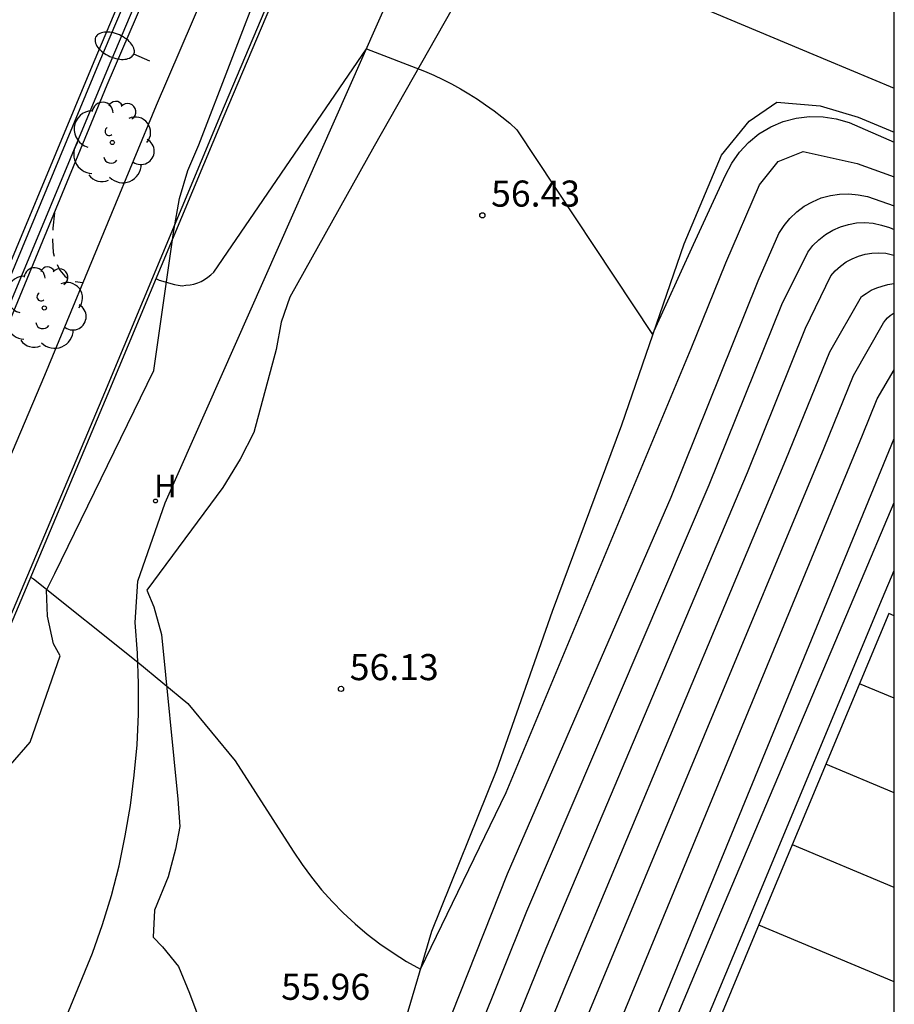
# Model space of a CAD drawing. Units: metres. Extents: x 580993 to 581345, y 4795040 to 4795291.
# Drawn here: x 581319 to 581344, y 4795186 to 4795214 of the extents above; entities that cross this region are included whole.
import ezdxf

# ---------------------------------------------------------------- set-up
doc = ezdxf.new("R2010")
doc.units = ezdxf.units.M
doc.header["$MEASUREMENT"] = 0
doc.linetypes.add('TRAZOS_NORMALES', pattern=[0.75, 0.5, -0.25])
for name, color, linetype in [('010106', 9, 'Continuous'), ('020101', 3, 'Continuous'), ('020104', 34, 'Continuous'), ('020107', 3, 'Continuous'), ('020194', 31, 'TRAZOS_NORMALES'), ('020204', 9, 'Continuous'), ('020308', 9, 'Continuous'), ('060108', 9, 'Continuous'), ('060113', 4, 'Continuous'), ('060145', 9, 'Continuous'), ('070104', 3, 'Continuous'), ('070108', 9, 'Continuous'), ('100105', 3, 'Continuous'), ('100106', 63, 'Continuous'), ('100116', 71, 'Continuous'), ('100202', 3, 'Continuous'), ('200204', 4, 'Continuous'), ('200304', 4, 'Continuous'), ('250202', 9, 'Continuous'), ('260101', 9, 'Continuous')]:
    doc.layers.add(name, color=color, linetype=linetype)
doc.layers.add('020105', color=24, linetype='Continuous', lineweight=30)
doc.styles.add('ARIAL', font='arial.ttf', dxfattribs={"height": 1})
doc.styles.add('ROMANS', font='romans__.ttf', dxfattribs={"height": 1})

# ---------------------------------------------------------------- blocks, each defined once
blk = doc.blocks.new('ARBOL')
blk.add_circle((0, 0), 0.0587)
for centre, radius, start, end in [((-0.28, 0.855), 0.3, 359.2878, 173.6078), ((0.097, 0.97), 0.21, 23.1565, 160.4665), ((-0.564, 0.381), 0.532, 92.28, 254.58), ((0.438, 0.881), 0.24, 301.578, 139.328), ((0.656, 0.288), 0.443, 319.8556, 114.7656), ((-0.091, 0.321), 0.12, 119.14, 310.56), ((0.819, -0.249), 0.383, 235.5275, 62.0275), ((-0.556, -0.339), 0.555, 142.64, 266.54), ((-0.039, -0.384), 0.21, 189.64, 323.88), ((0.299, -0.624), 0.532, 224.67, 0.24), ((-0.301, -0.676), 0.45, 213.78, 295.32)]:
    blk.add_arc(centre, radius, start, end)
blk = doc.blocks.new('HIDRAN')
blk.add_circle((0, 0), 0.055)
blk = doc.blocks.new('COTAPU')
blk.add_circle((0, 0), 0.075)
blk = doc.blocks.new('FAREDI')
blk.add_line((0, 0), (0.5, 0))
blk.add_lwpolyline([(0.5, 0, 0.159986), (0.538, -0.117, 0.106322), (0.675, -0.238, 0.071006), (0.858, -0.309, 0.057309), (1.099, -0.337, 0.057309), (1.339, -0.309, 0.071006), (1.522, -0.238, 0.106322), (1.659, -0.117, 0.159986), (1.697, 0, 0.159986), (1.659, 0.117, 0.106322), (1.522, 0.238, 0.071006), (1.339, 0.309, 0.057309), (1.099, 0.337, 0.057309), (0.858, 0.309, 0.071006), (0.675, 0.238, 0.106322), (0.538, 0.117, 0.159986)], format="xyb", close=True)

msp = doc.modelspace()

# ---------------------------------------------------------------- linework, layer by layer
at = {"layer": '010106', "flags": 128}
msp.add_lwpolyline([(580994.211, 4795040.23), (581344.201, 4795040.223), (581344.206, 4795290.216), (580994.216, 4795290.223)], close=True, dxfattribs=at)
at = {"layer": '020101', "flags": 128}
msp.add_lwpolyline([(581329.971, 4795184.527), (581330.924, 4795187.758), (581332.787, 4795192.394), (581334.388, 4795196.947), (581336.378, 4795202.296), (581338.169, 4795207.491), (581339.24, 4795210.038), (581340.041, 4795211.015), (581340.829, 4795211.561), (581342.078, 4795211.451), (581343.164, 4795211.123), (581344.205, 4795210.692)], dxfattribs=at)
at = {"layer": '020104', "flags": 128}
for points, elevation in [([(581323, 4795206.5), (581323.09, 4795206.45), (581323.53, 4795206.32), (581323.64, 4795206.3), (581323.75, 4795206.29), (581323.86, 4795206.3), (581323.98, 4795206.31), (581324.09, 4795206.33), (581324.2, 4795206.37), (581324.3, 4795206.41), (581324.4, 4795206.47), (581324.49, 4795206.53), (581324.58, 4795206.6), (581324.66, 4795206.68), (581329.05, 4795213.09), (581330.71, 4795212.45), (581330.98, 4795212.33), (581331.24, 4795212.21), (581331.49, 4795212.08), (581331.75, 4795211.94), (581331.99, 4795211.8), (581332.24, 4795211.64), (581332.47, 4795211.48), (581332.71, 4795211.31), (581332.93, 4795211.14), (581333.16, 4795210.95), (581333.37, 4795210.76), (581337.26, 4795204.89), (581338.44, 4795207.47), (581339.36, 4795209.46), (581339.54, 4795209.81), (581339.76, 4795210.12), (581340.02, 4795210.4), (581340.32, 4795210.65), (581340.66, 4795210.85), (581341.01, 4795211), (581341.39, 4795211.1), (581341.77, 4795211.15), (581342.16, 4795211.14), (581342.54, 4795211.08), (581342.91, 4795210.97), (581344.205, 4795210.412)], 56.5), ([(581319.4, 4795197.92), (581319.48, 4795197.88), (581322.48, 4795195.48), (581323.92, 4795194.3), (581325.28, 4795192.65), (581326.94, 4795190.06), (581327.2, 4795189.68), (581327.47, 4795189.31), (581327.76, 4795188.95), (581328.06, 4795188.61), (581328.38, 4795188.29), (581328.72, 4795187.97), (581329.07, 4795187.68), (581329.43, 4795187.4), (581329.81, 4795187.14), (581330.2, 4795186.89), (581330.6, 4795186.67), (581333.06, 4795191.74), (581338.37, 4795204.49), (581339.37, 4795206.95), (581340.33, 4795209.18), (581340.87, 4795209.85), (581341.59, 4795210.14), (581343.14, 4795209.8), (581343.86, 4795209.54), (581344.205, 4795209.417)], 56), ([(581329.48, 4795180.29), (581333.1, 4795189.41), (581337.8, 4795200.22), (581340.3, 4795206.43), (581340.89, 4795207.79), (581341.04, 4795208.02), (581341.21, 4795208.22), (581341.41, 4795208.41), (581341.62, 4795208.57), (581341.86, 4795208.7), (581342.11, 4795208.81), (581342.37, 4795208.88), (581342.63, 4795208.92), (581342.9, 4795208.93), (581343.17, 4795208.9), (581343.44, 4795208.85), (581344.205, 4795208.578)], 55.5), ([(581330.73, 4795178.7), (581334.21, 4795187.27), (581339.99, 4795200.93), (581341.66, 4795205.07), (581342.38, 4795206.57), (581342.51, 4795206.72), (581342.66, 4795206.85), (581342.82, 4795206.97), (581343, 4795207.06), (581343.18, 4795207.14), (581343.37, 4795207.19), (581343.56, 4795207.22), (581343.76, 4795207.23), (581343.96, 4795207.22), (581344.15, 4795207.18), (581344.205, 4795207.166)], 54.5), ([(581331.36, 4795177.91), (581334.77, 4795186.21), (581341.09, 4795201.29), (581342.35, 4795204.39), (581343.26, 4795205.98), (581343.4, 4795206.07), (581343.54, 4795206.16), (581343.7, 4795206.23), (581343.86, 4795206.28), (581344.02, 4795206.32), (581344.19, 4795206.35), (581344.205, 4795206.351)], 54), ([(581335.32, 4795185.14), (581342.19, 4795201.64), (581343.03, 4795203.71), (581343.9, 4795205.22), (581343.95, 4795205.3), (581344.01, 4795205.37), (581344.09, 4795205.43), (581344.17, 4795205.49), (581344.205, 4795205.507)], 53.5), ([(581317.16, 4795161.41), (581318.26, 4795161.56), (581320.78, 4795161.66), (581325.24, 4795162.43), (581325.35, 4795162.48), (581326.55, 4795163.99), (581327.7, 4795166.42), (581329.89, 4795170.46), (581332.52, 4795176.08), (581335.88, 4795184.07), (581343.29, 4795202), (581343.71, 4795203.04), (581344.205, 4795203.872)], 53)]:
    msp.add_lwpolyline(points, dxfattribs=dict(at, elevation=elevation))
at = {"layer": '020105', "flags": 128}
for points, elevation in [([(581330.1, 4795179.49), (581333.65, 4795188.34), (581338.89, 4795200.57), (581340.98, 4795205.75), (581341.72, 4795207.25), (581341.87, 4795207.44), (581342.04, 4795207.61), (581342.23, 4795207.76), (581342.44, 4795207.88), (581342.66, 4795207.98), (581342.89, 4795208.05), (581343.12, 4795208.09), (581343.36, 4795208.1), (581343.6, 4795208.08), (581343.84, 4795208.03), (581344.07, 4795207.96), (581344.205, 4795207.904)], 55), ([(581334.15, 4795169.7), (581333.25, 4795175.54), (581336.44, 4795183.01), (581344.204, 4795201.908)], 52.5)]:
    msp.add_lwpolyline(points, dxfattribs=dict(at, elevation=elevation))
at = {"layer": '020107', "flags": 128}
msp.add_lwpolyline([(581335.37, 4795179.12), (581339.22, 4795188.31), (581343.16, 4795197.6), (581344.204, 4795200.065)], dxfattribs=at)
at = {"layer": '020194', "elevation": 56.64, "flags": 128}
msp.add_lwpolyline([(581320.083, 4795208.38), (581320.039, 4795207.944), (581320.03, 4795207.608), (581320.052, 4795207.245), (581320.114, 4795207), (581320.243, 4795206.737), (581320.384, 4795206.565), (581320.569, 4795206.428), (581320.902, 4795206.385)], dxfattribs=at)
at = {"layer": '060108', "flags": 128}
msp.add_lwpolyline([(581344.206, 4795265.768), (581343.237, 4795263.75), (581340.998, 4795258.514), (581338.548, 4795252.596), (581335.999, 4795246.428), (581333.142, 4795239.782), (581330.471, 4795233.453), (581327.43, 4795226.22), (581324.419, 4795219.14), (581321.627, 4795212.553), (581318.298, 4795204.573), (581315.499, 4795197.934), (581312.657, 4795191.266), (581310.377, 4795185.759), (581308.216, 4795180.649), (581306.316, 4795176.25), (581304.39, 4795171.631), (581302.513, 4795167.115), (581300.614, 4795162.665), (581298.679, 4795158.098)], dxfattribs=at)
at = {"layer": '060113', "flags": 128}
for points in [[(581298.417, 4795158.207), (581300.353, 4795162.776), (581302.251, 4795167.225), (581304.128, 4795171.74), (581306.055, 4795176.361), (581307.955, 4795180.761), (581310.115, 4795185.869), (581312.395, 4795191.376), (581315.238, 4795198.045), (581318.036, 4795204.683), (581321.365, 4795212.663), (581324.158, 4795219.251), (581327.168, 4795226.331), (581330.209, 4795233.563), (581332.881, 4795239.893), (581335.737, 4795246.538), (581338.286, 4795252.705), (581340.736, 4795258.624), (581342.976, 4795263.862), (581344.206, 4795266.519)], [(581344.204, 4795196.813), (581344.051, 4795196.877), (581340.281, 4795187.854), (581336.59, 4795178.996), (581342.574, 4795176.469), (581344.204, 4795175.79)]]:
    msp.add_lwpolyline(points, dxfattribs=at)
at = {"layer": '060145', "flags": 128}
msp.add_lwpolyline([(581344.206, 4795257.113), (581341.782, 4795251.258), (581339.224, 4795245.068), (581336.361, 4795238.411), (581333.696, 4795232.095), (581330.654, 4795224.857), (581327.641, 4795217.772), (581324.853, 4795211.196), (581321.526, 4795203.219), (581318.721, 4795196.568), (581318.109, 4795195.132)], dxfattribs=at)
at = {"layer": '070104', "flags": 128}
msp.add_lwpolyline([(581319.29, 4795182.55), (581321.18, 4795187.13), (581321.47, 4795187.95), (581321.72, 4795188.79), (581321.94, 4795189.64), (581322.12, 4795190.5), (581322.27, 4795191.37), (581322.38, 4795192.24), (581322.46, 4795193.11), (581322.5, 4795193.99), (581322.5, 4795194.86), (581322.47, 4795195.74), (581322.4, 4795196.62), (581322.48, 4795197.81), (581323.27, 4795200.06), (581330.97, 4795217.44), (581332.51, 4795220.76)], dxfattribs=at)
at = {"layer": '070108', "flags": 128}
for points in [[(581329.753, 4795222.483), (581327.733, 4795217.733), (581324.946, 4795211.158), (581321.618, 4795203.181), (581318.814, 4795196.529), (581318.201, 4795195.09), (581315.976, 4795189.872), (581313.833, 4795184.697), (581313.698, 4795184.369), (581313.67, 4795184.3)], [(581331.275, 4795217.379), (581342.28, 4795212.763), (581344.205, 4795211.958)]]:
    msp.add_lwpolyline(points, dxfattribs=at)
at = {"layer": '100105', "flags": 128}
for points in [[(581300.059, 4795160.87), (581303.409, 4795168.813), (581307.357, 4795178.233), (581310.973, 4795186.617), (581315.631, 4795197.796), (581318.394, 4795204.302), (581321.603, 4795212.05), (581325.119, 4795220.224), (581328.122, 4795227.471), (581332.831, 4795238.416), (581337.204, 4795248.885), (581340.376, 4795256.543), (581344.206, 4795265.172)], [(581344.206, 4795261.425), (581341.773, 4795255.944), (581338.607, 4795248.301), (581334.23, 4795237.822), (581329.522, 4795226.88), (581326.519, 4795219.633), (581323.003, 4795211.459), (581319.796, 4795203.714), (581317.032, 4795197.207), (581312.372, 4795186.024), (581308.756, 4795177.638), (581304.81, 4795168.224), (581301.459, 4795160.279)]]:
    msp.add_lwpolyline(points, dxfattribs=at)
at = {"layer": '100106', "flags": 128}
for points in [[(581334.63, 4795219.74), (581329.27, 4795210.29), (581326.85, 4795205.96), (581326.6, 4795205.24), (581326.45, 4795204.46), (581325.81, 4795202.08), (581325.42, 4795201.31), (581324.92, 4795200.5), (581322.74, 4795197.55), (581322.94, 4795197.07), (581323.16, 4795196.28), (581323.63, 4795191.55), (581323.69, 4795190.77), (581323.56, 4795190.12), (581323.35, 4795189.32), (581322.96, 4795188.37), (581322.92, 4795187.59), (581323.19, 4795187.31), (581323.65, 4795186.75), (581323.96, 4795185.98), (581324.33, 4795185.01)], [(581305.52, 4795160.05), (581309.33, 4795169.38), (581312.9, 4795179.45), (581313.27, 4795180.11), (581313.74, 4795180.83), (581314.18, 4795181.49), (581315.42, 4795185.61), (581315.85, 4795186.1), (581316.37, 4795186.92), (581318.82, 4795192.54), (581319.39, 4795193.19), (581320.25, 4795195.67), (581320.06, 4795196.01), (581319.89, 4795196.8), (581319.86, 4795197.55), (581320.1, 4795198.03), (581322.94, 4795203.86), (581323.51, 4795207.87), (581323.68, 4795208.79), (581323.92, 4795209.6), (581324.23, 4795210.33), (581326.09, 4795215.16)]]:
    msp.add_lwpolyline(points, dxfattribs=at)
at = {"layer": '100116', "flags": 128}
msp.add_lwpolyline([(581336.136, 4795178.811), (581339.981, 4795188.006), (581343.866, 4795197.319), (581344.204, 4795198.119)], dxfattribs=at)
at = {"layer": '260101', "flags": 128}
for points in [[(581298.276, 4795158.266), (581300.212, 4795162.836), (581302.11, 4795167.285), (581303.987, 4795171.799), (581305.914, 4795176.421), (581307.814, 4795180.821), (581309.974, 4795185.928), (581312.254, 4795191.435), (581315.097, 4795198.105), (581317.895, 4795204.742), (581321.224, 4795212.722), (581324.017, 4795219.311), (581327.027, 4795226.39), (581330.068, 4795233.623), (581332.74, 4795239.953), (581335.596, 4795246.598), (581338.144, 4795252.763), (581340.595, 4795258.683), (581342.835, 4795263.922)], [(581344.204, 4795194.446), (581343.209, 4795194.863)], [(581344.204, 4795191.732), (581342.244, 4795192.553)], [(581344.204, 4795189.019), (581341.28, 4795190.245)], [(581344.204, 4795186.305), (581340.315, 4795187.935)]]:
    msp.add_lwpolyline(points, dxfattribs=at)

# ---------------------------------------------------------------- block references
at = {"layer": '020204'}
for p in [(581332.376, 4795208.308, 56.432), (581328.316, 4795194.717, 56.131)]:
    msp.add_blockref('COTAPU', p, dxfattribs=at)
at = {"layer": '100202', "rotation": 359.9987685839998}
for p in [(581321.749, 4795210.4), (581319.795, 4795205.65)]:
    msp.add_blockref('ARBOL', p, dxfattribs=at)
at = {"layer": '200204'}
msp.add_blockref('HIDRAN', (581322.99, 4795200.11, 56.14), dxfattribs=at)
at = {"layer": '250202', "rotation": 156.2551685662893}
msp.add_blockref('FAREDI', (581322.822, 4795212.735), dxfattribs=at)

# ---------------------------------------------------------------- texts
at = {"layer": '020308', "style": 'ARIAL'}
for s, p in [('56.43', (581332.626, 4795208.558)), ('56.13', (581328.566, 4795194.967)), ('55.96', (581326.597, 4795185.792))]:
    msp.add_text(s, height=0.75, dxfattribs=at).set_placement(p)
at = {"layer": '200304', "style": 'ROMANS'}
msp.add_text('H', height=0.65, dxfattribs=at).set_placement((581322.951, 4795200.215))

doc.saveas('drawing.dxf')
